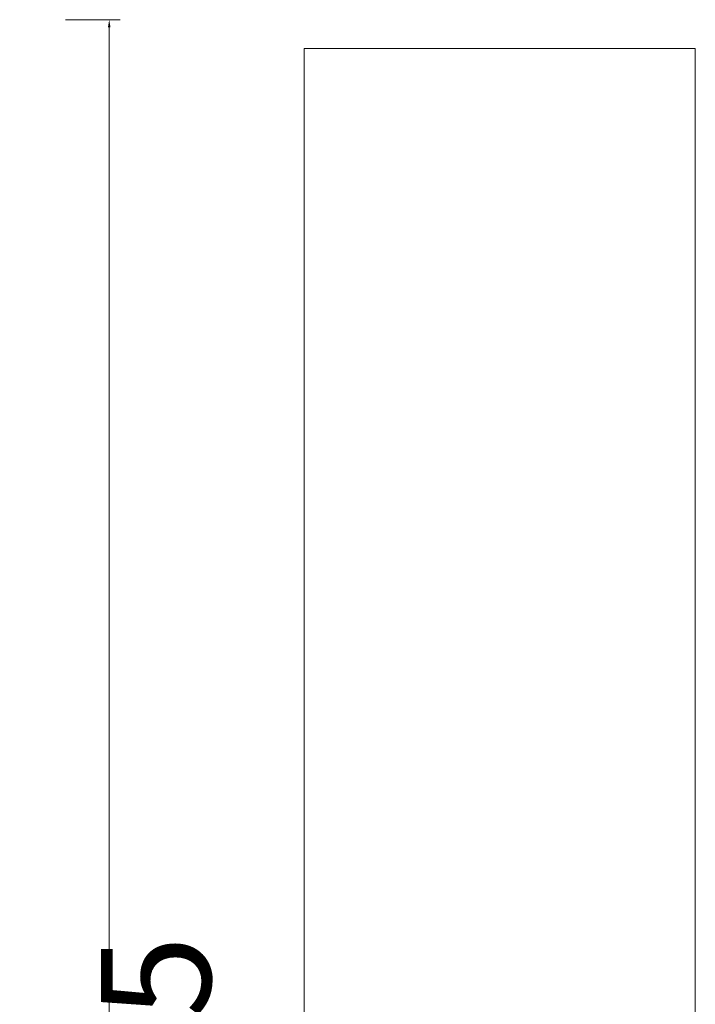
# Model space of a CAD drawing. Units: millimetres. Extents: x 57521 to 74146, y 0 to 27678.
# Drawn here: x 60691 to 61307, y 25518 to 26417 of the extents above; entities that cross this region are included whole.
import ezdxf

# ---------------------------------------------------------------- set-up
doc = ezdxf.new("R2010")
doc.units = ezdxf.units.MM
doc.layers.add('轮廓线', color=7, linetype='Continuous', lineweight=25)
doc.styles.get("Standard").update_dxf_attribs({"font": 'simfang.ttf', "width": 0.7})
doc.dimstyles.new('ISO-30', dxfattribs={"dimtxt": 30, "dimasz": 7, "dimexe": 10, "dimexo": 5, "dimgap": 5, "dimtad": 2, "dimdec": 1, "dimdsep": 46, "dimtxsty": 'Standard', "dimcen": 12, "dimclrd": 6, "dimclre": 6, "dimclrt": 4, "dimadec": 1, "dimazin": 0, "dimtfac": 1, "dimtdec": 1, "dimtmove": 0, "dimatfit": 2, "dimfxl": 40, "dimfxlon": 1, "dimlwd": 13, "dimlwe": 13, "dimarcsym": 0})

# ---------------------------------------------------------------- blocks, each defined once
blk = doc.blocks.new('*D42')
at = {"color": 6, "lineweight": 13}
for p, q in [((60732.36, 26416.88), (60782.36, 26416.88)), ((60772.36, 26409.88), (60772.36, 24448.88)), ((60732.36, 24441.88), (60782.36, 24441.88))]:
    blk.add_line(p, q, dxfattribs=at)
at = {"color": 6}
for points in [[(60771.2, 26409.88), (60773.53, 26409.88), (60772.36, 26416.88)], [(60771.2, 24448.88), (60773.53, 24448.88), (60772.36, 24441.88)]]:
    blk.add_solid(points, dxfattribs=at)
at = {"layer": 'Defpoints', "color": 0}
for p in [(60690.67, 26416.88), (60690.67, 24441.88), (60772.36, 24441.88)]:
    blk.add_point(p, dxfattribs=at)
at = {"color": 4, "insert": (60827.93, 25429.38), "char_height": 100, "attachment_point": 5, "rotation": 90}
blk.add_mtext('1975', dxfattribs=at)

msp = doc.modelspace()

# ---------------------------------------------------------------- linework, layer by layer
at = {"layer": '轮廓线', "color": 0, "linetype": 'ByBlock', "lineweight": 13}
for p, q in [((60950.08, 24501.7), (60950.08, 26390.7)), ((60950.08, 26390.7), (61307.08, 26390.7)), ((61307.08, 26390.7), (61307.08, 24501.7))]:
    msp.add_line(p, q, dxfattribs=at)

# ---------------------------------------------------------------- dimensions: what is measured, and where the dimension line sits
dim = msp.add_linear_dim(base=(60772.36, 24441.88), p1=(60690.67, 26416.88), p2=(60690.67, 24441.88), angle=90, dimstyle='ISO-30', override={"dimtxt": 100})
dim.commit()
dim.dimension.update_dxf_attribs({"geometry": '*D42', "text_midpoint": (60827.93, 25429.38)})

doc.saveas('drawing.dxf')
